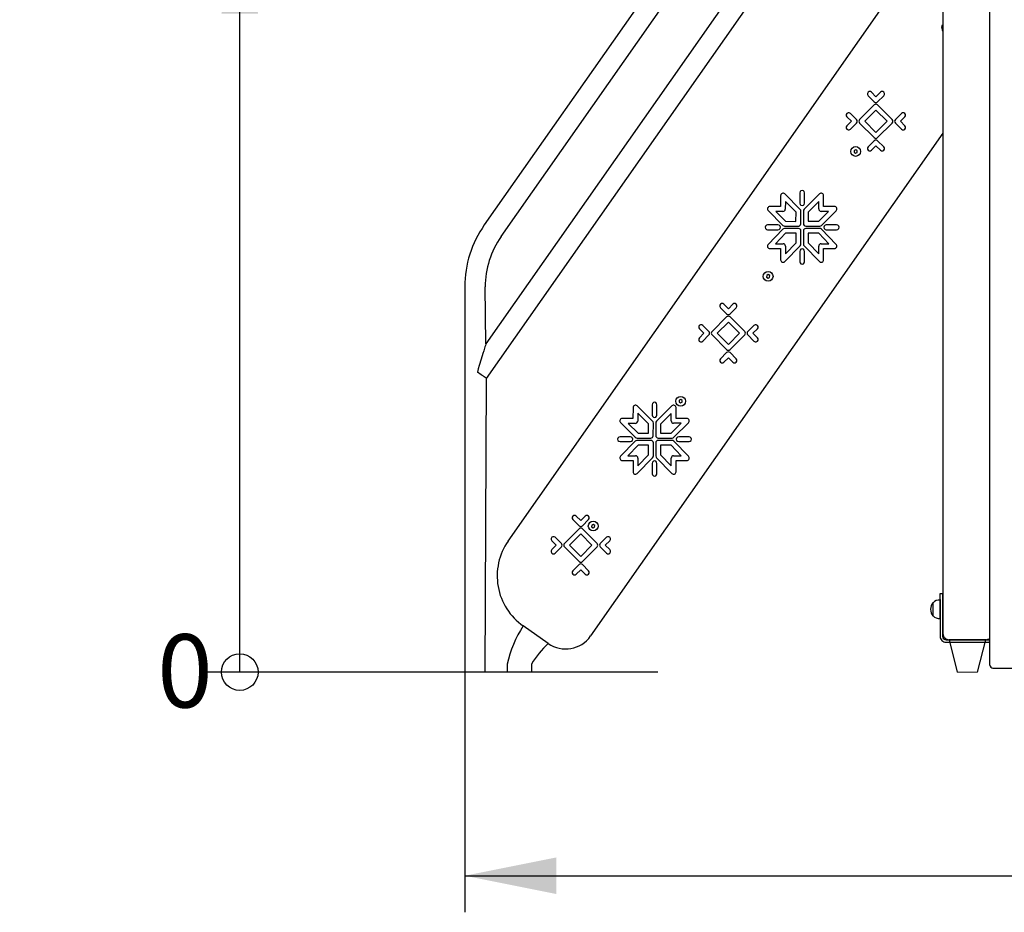
# Model space of a CAD drawing. Units: millimetres. Extents: x 159 to 437, y 56 to 393.
# Drawn here: x 204 to 258, y 280 to 329 of the extents above; entities that cross this region are included whole.
import ezdxf

# ---------------------------------------------------------------- set-up
doc = ezdxf.new("R2010")
doc.units = ezdxf.units.MM
doc.layers.add('THICK_LINE', color=7, linetype='Continuous', lineweight=25)
doc.styles.add('SLDTEXTSTYLE0', font='TXT', dxfattribs={"width": 0.605})
doc.dimstyles.new('SLDDIMSTYLE0', dxfattribs={"dimtxt": 4, "dimasz": 0.666667, "dimexe": 0, "dimexo": 0.0625, "dimgap": 1, "dimtad": 0, "dimtih": 1, "dimtoh": 1, "dimdec": 0, "dimlfac": 30, "dimrnd": 1e-09, "dimdsep": 46, "dimtxsty": 'SLDTEXTSTYLE0', "dimblk1": 'ORIGIN', "dimblk2": 'ORIGIN', "dimsah": 1, "dimcen": 0.09, "dimadec": 0, "dimazin": 2, "dimtfac": 1, "dimtofl": 0, "dimtmove": 0, "dimatfit": 3, "dimldrblk": 'ORIGIN', "dimfxl": 0, "dimfrac": 2, "dimtolj": 1, "dimtzin": 12, "dimarcsym": 0})
doc.dimstyles.new('SLDDIMSTYLE1', dxfattribs={"dimtxt": 4, "dimasz": 5, "dimexe": 0, "dimexo": 0.0625, "dimgap": 1, "dimtad": 0, "dimtih": 1, "dimtoh": 1, "dimdec": 1, "dimlfac": 30, "dimrnd": 1e-09, "dimzin": 12, "dimdsep": 46, "dimtxsty": 'SLDTEXTSTYLE0', "dimsah": 1, "dimcen": 0.09, "dimadec": 0, "dimazin": 3, "dimtfac": 1, "dimtofl": 0, "dimtmove": 0, "dimatfit": 3, "dimfxl": 0, "dimfrac": 2, "dimtolj": 1, "dimtzin": 12, "dimarcsym": 0})
doc.dimstyles.new('SLDDIMSTYLE2', dxfattribs={"dimtxt": 4, "dimasz": 5, "dimexe": 0, "dimexo": 0.0625, "dimgap": 1, "dimtad": 0, "dimtih": 1, "dimtoh": 1, "dimdec": 0, "dimlfac": 30, "dimrnd": 1e-09, "dimzin": 12, "dimdsep": 46, "dimtxsty": 'SLDTEXTSTYLE0', "dimsah": 1, "dimcen": 0.09, "dimadec": 0, "dimazin": 3, "dimtfac": 1, "dimtofl": 0, "dimtmove": 0, "dimatfit": 3, "dimfxl": 0, "dimfrac": 2, "dimtolj": 1, "dimtzin": 12, "dimarcsym": 0})
doc.dimstyles.new('SLDDIMSTYLE3', dxfattribs={"dimtxt": 4, "dimasz": 5, "dimexe": 0, "dimexo": 0.0625, "dimgap": 1, "dimtad": 2, "dimdec": 0, "dimlfac": 30, "dimrnd": 1e-09, "dimzin": 12, "dimdsep": 46, "dimtxsty": 'SLDTEXTSTYLE0', "dimsah": 1, "dimcen": 0.09, "dimadec": 0, "dimazin": 3, "dimtfac": 1, "dimtofl": 0, "dimtmove": 0, "dimatfit": 3, "dimfxl": 0, "dimfrac": 2, "dimtolj": 1, "dimtzin": 12, "dimarcsym": 0})

# ---------------------------------------------------------------- blocks, each defined once
blk = doc.blocks.new('_Origin')
at = {"color": 0, "linetype": 'ByBlock', "lineweight": -2}
blk.add_line((0, 0), (-1, 0), dxfattribs=at)
blk.add_circle((0, 0), 0.5, dxfattribs=at)
blk = doc.blocks.new('_D')
at = {"layer": 'THICK_LINE'}
blk.add_line((238.896, 293.351), (214.053, 293.351), dxfattribs=at)
at = {"layer": 'THICK_LINE', "xscale": 2, "yscale": 2}
blk.add_blockref('_Origin', (216.053, 293.351), dxfattribs=at)
at = {"layer": 'THICK_LINE', "insert": (211.547, 295.418), "char_height": 4, "attachment_point": 1, "style": 'SLDTEXTSTYLE0'}
blk.add_mtext('0', dxfattribs=at)
blk = doc.blocks.new('_D_1')
at = {"layer": 'THICK_LINE'}
for p, q in [((257.674, 334.351), (214.053, 334.351)), ((216.053, 293.351), (216.053, 334.351))]:
    blk.add_line(p, q, dxfattribs=at)
blk.add_solid([(216.053, 334.351), (215.053, 329.351), (217.053, 329.351)], dxfattribs=at)
at = {"layer": 'THICK_LINE', "insert": (204.031, 336.418), "char_height": 4, "attachment_point": 1, "style": 'SLDTEXTSTYLE0'}
blk.add_mtext('1230', dxfattribs=at)
blk = doc.blocks.new('_D_2')
at = {"layer": 'THICK_LINE'}
for p, q in [((277.336, 390.398), (214.053, 390.398)), ((216.053, 334.351), (216.053, 390.398))]:
    blk.add_line(p, q, dxfattribs=at)
blk.add_solid([(216.053, 390.398), (215.053, 385.398), (217.053, 385.398)], dxfattribs=at)
at = {"layer": 'THICK_LINE', "insert": (204.031, 392.465), "char_height": 4, "attachment_point": 1, "style": 'SLDTEXTSTYLE0'}
blk.add_mtext('2911', dxfattribs=at)
blk = doc.blocks.new('_D_3')
at = {"layer": 'THICK_LINE'}
for p, q in [((373.141, 302.724), (373.141, 280.219)), ((228.349, 293.351), (228.349, 280.219)), ((228.349, 282.219), (373.141, 282.219))]:
    blk.add_line(p, q, dxfattribs=at)
for points in [[(228.349, 282.219), (233.349, 281.219), (233.349, 283.219)], [(373.141, 282.219), (368.141, 283.219), (368.141, 281.219)]]:
    blk.add_solid(points, dxfattribs=at)
at = {"layer": 'THICK_LINE', "insert": (295.734, 287.375), "char_height": 4, "attachment_point": 1, "style": 'SLDTEXTSTYLE0'}
blk.add_mtext('4344', dxfattribs=at)

msp = doc.modelspace()

# ---------------------------------------------------------------- linework, layer by layer
at = {"color": 7, "linetype": 'Continuous', "lineweight": 25}
for p, q in [((254.4711, 361.4509), (254.4711, 295.4509)), ((254.3377, 346.7655), (229.4982, 311.2909)), ((248.8449, 345.546), (229.4148, 317.7969)), ((230.3295, 317.1564), (249.7596, 344.9055)), ((229.5371, 309.3997), (254.3377, 344.7917)), ((257.0378, 293.8273), (257.0378, 333.9657)), ((230.7192, 300.5136), (252.9734, 332.2959)), ((254.402, 328.6924), (254.3937, 328.5965)), ((254.4711, 328.7246), (254.402, 328.6924)), ((254.3937, 328.5965), (254.3937, 328.5965)), ((250.8096, 324.8028), (250.5665, 325.0459)), ((251.0527, 325.0459), (250.8096, 324.8028)), ((250.3797, 324.8592), (250.7162, 324.5227)), ((250.9029, 324.5227), (251.2394, 324.8592)), ((249.748, 323.5545), (249.4115, 323.891)), ((250.7162, 324.3541), (249.9166, 323.5545)), ((250.8096, 324.0739), (250.1968, 323.4611)), ((251.4224, 323.4611), (250.8096, 324.0739)), ((251.7025, 323.5545), (250.9029, 324.3541)), ((252.2076, 323.891), (251.8711, 323.5545)), ((249.2248, 323.7042), (249.4678, 323.4611)), ((249.4678, 323.4611), (249.2248, 323.218)), ((249.4115, 323.0313), (249.748, 323.3678)), ((249.9166, 323.3678), (250.7162, 322.5682)), ((250.1968, 323.4611), (250.8096, 322.8483)), ((250.8096, 322.8483), (251.4224, 323.4611)), ((250.9029, 322.5682), (251.7025, 323.3678)), ((251.8711, 323.3678), (252.2076, 323.0313)), ((252.1513, 323.4611), (252.3944, 323.7042)), ((252.3944, 323.218), (252.1513, 323.4611)), ((254.4711, 322.8118), (235.2243, 295.3245)), ((250.7162, 322.3996), (250.3797, 322.0631)), ((251.2394, 322.0631), (250.9029, 322.3996)), ((249.6222, 321.8661), (249.6138, 321.7703)), ((249.6138, 321.7703), (249.6927, 321.7151)), ((249.7094, 321.9068), (249.6222, 321.8661)), ((249.6927, 321.7151), (249.7799, 321.7557)), ((249.7883, 321.8516), (249.7094, 321.9068)), ((249.7799, 321.7557), (249.7883, 321.8516)), ((250.5665, 321.8763), (250.8096, 322.1194)), ((250.8096, 322.1194), (251.0527, 321.8763)), ((246.646, 319.5528), (246.646, 318.9871)), ((246.9102, 318.9871), (246.9102, 319.5528)), ((245.6045, 319.3888), (245.5952, 318.7968)), ((246.6732, 318.6475), (245.8297, 319.4914)), ((245.8629, 319.0846), (245.8563, 318.662)), ((246.4475, 318.5), (245.8629, 319.0846)), ((247.7265, 319.4914), (246.8837, 318.6485)), ((247.6878, 319.0792), (247.1083, 318.4996)), ((247.6878, 318.6707), (247.6878, 319.0792)), ((247.952, 318.8028), (247.952, 319.398)), ((244.9211, 318.5779), (245.7251, 317.7719)), ((245.5952, 318.7968), (245.0154, 318.8022)), ((245.3347, 318.5361), (245.8738, 317.9959)), ((245.7221, 318.5325), (245.3347, 318.5361)), ((246.439, 317.9909), (246.4475, 318.5)), ((246.7, 317.8561), (246.7115, 318.5522)), ((246.8441, 318.5543), (246.8441, 317.8648)), ((247.1083, 318.4996), (247.1083, 317.9969)), ((247.6834, 317.9969), (248.2239, 318.5386)), ((248.2239, 318.5386), (247.8199, 318.5386)), ((247.831, 317.7719), (248.628, 318.5706)), ((248.5418, 318.8028), (247.952, 318.8028)), ((245.8738, 317.9959), (246.439, 317.9909)), ((247.1083, 317.9969), (247.6834, 317.9969)), ((245.4589, 317.8), (244.8932, 317.8)), ((244.8932, 317.5359), (245.4589, 317.5359)), ((245.7236, 317.5599), (244.9263, 316.7335)), ((246.58, 317.6006), (245.8185, 317.6004)), ((245.8231, 317.7332), (246.5674, 317.7266)), ((246.7121, 316.7555), (246.7121, 317.4685)), ((246.8441, 317.4685), (246.8441, 316.7555)), ((246.9762, 317.7327), (247.7377, 317.7329)), ((247.7377, 317.6004), (246.9762, 317.6006)), ((248.6299, 316.7335), (247.8326, 317.5599)), ((248.663, 317.8), (248.0972, 317.8)), ((248.0972, 317.5359), (248.663, 317.5359)), ((245.8741, 317.3365), (245.3249, 316.7672)), ((246.4479, 317.3365), (245.8741, 317.3365)), ((246.4479, 316.8084), (246.4479, 317.3365)), ((247.1083, 317.3365), (247.1083, 316.8084)), ((247.6821, 317.3365), (247.1083, 317.3365)), ((248.2313, 316.7672), (247.6821, 317.3365)), ((245.0144, 316.503), (245.6042, 316.503)), ((245.3249, 316.7672), (245.7363, 316.7672)), ((245.6042, 316.503), (245.6044, 315.8829)), ((245.8312, 315.7916), (246.668, 316.657)), ((245.8684, 316.209), (246.4479, 316.8084)), ((245.8684, 316.6351), (245.8684, 316.209)), ((246.646, 316.3488), (246.646, 315.7831)), ((246.8882, 316.657), (247.725, 315.7916)), ((246.9102, 315.7831), (246.9102, 316.3488)), ((247.1083, 316.8084), (247.6878, 316.209)), ((247.6878, 316.209), (247.6878, 316.6351)), ((247.8199, 316.7672), (248.2313, 316.7672)), ((247.9518, 315.8829), (247.952, 316.503)), ((247.952, 316.503), (248.5418, 316.503)), ((244.8424, 315.0399), (244.834, 314.944)), ((244.834, 314.944), (244.9129, 314.8888)), ((244.9296, 315.0805), (244.8424, 315.0399)), ((244.9129, 314.8888), (245.0001, 314.9295)), ((245.0085, 315.0253), (244.9296, 315.0805)), ((245.0001, 314.9295), (245.0085, 315.0253)), ((228.3493, 314.4176), (228.3493, 293.3509)), ((229.4982, 311.2909), (229.466, 314.4176)), ((242.3168, 313.2728), (242.6532, 312.9363)), ((242.7466, 313.2165), (242.5035, 313.4596)), ((242.9897, 313.4596), (242.7466, 313.2165)), ((242.84, 312.9363), (243.1765, 313.2728)), ((242.6532, 312.7677), (241.8537, 311.9681)), ((243.6396, 311.9681), (242.84, 312.7677)), ((241.1618, 312.1179), (241.4049, 311.8748)), ((241.6851, 311.9681), (241.3486, 312.3046)), ((242.7466, 312.4876), (242.1338, 311.8748)), ((243.3594, 311.8748), (242.7466, 312.4876)), ((244.1447, 312.3046), (243.8082, 311.9681)), ((244.0883, 311.8748), (244.3314, 312.1179)), ((241.4049, 311.8748), (241.1618, 311.6317)), ((241.3486, 311.4449), (241.6851, 311.7814)), ((241.8537, 311.7814), (242.6532, 310.9818)), ((242.1338, 311.8748), (242.7466, 311.262)), ((242.7466, 311.262), (243.3594, 311.8748)), ((242.84, 310.9818), (243.6396, 311.7814)), ((243.8082, 311.7814), (244.1447, 311.4449)), ((244.3314, 311.6317), (244.0883, 311.8748)), ((242.6532, 310.8132), (242.3168, 310.4767)), ((242.5035, 310.29), (242.7466, 310.5331)), ((242.7466, 310.5331), (242.9897, 310.29)), ((243.1765, 310.4767), (242.84, 310.8132)), ((229.466, 293.3509), (229.5371, 309.3997)), ((240.1498, 308.2543), (240.0626, 308.2136)), ((240.2287, 308.1991), (240.1498, 308.2543)), ((237.5416, 307.8024), (237.5323, 307.2105)), ((238.6103, 307.0611), (237.7667, 307.905)), ((238.5831, 307.9664), (238.5831, 307.4007)), ((239.6636, 307.905), (238.8207, 307.0622)), ((238.8472, 307.4007), (238.8472, 307.9664)), ((239.8891, 307.2164), (239.889, 307.8116)), ((240.0626, 308.2136), (240.0542, 308.1177)), ((240.0542, 308.1177), (240.1331, 308.0625)), ((240.1331, 308.0625), (240.2203, 308.1032)), ((240.2203, 308.1032), (240.2287, 308.1991)), ((237.5323, 307.2105), (236.9525, 307.2159)), ((237.8, 307.4982), (237.7933, 307.0756)), ((238.3845, 306.9137), (237.8, 307.4982)), ((239.6249, 307.4928), (239.0454, 306.9132)), ((239.6249, 307.0843), (239.6249, 307.4928)), ((240.4788, 307.2164), (239.8891, 307.2164)), ((236.8581, 306.9915), (237.6622, 306.1855)), ((237.2718, 306.9497), (237.8108, 306.4095)), ((237.6592, 306.9461), (237.2718, 306.9497)), ((238.3761, 306.4045), (238.3845, 306.9137)), ((238.637, 306.2697), (238.6486, 306.9659)), ((238.7812, 306.9679), (238.7812, 306.2784)), ((239.0454, 306.9132), (239.0454, 306.4105)), ((239.6205, 306.4105), (240.161, 306.9522)), ((240.161, 306.9522), (239.757, 306.9522)), ((239.7681, 306.1855), (240.565, 306.9842)), ((237.396, 306.2137), (236.8303, 306.2137)), ((237.7601, 306.1468), (238.5044, 306.1402)), ((237.8108, 306.4095), (238.3761, 306.4045)), ((238.9133, 306.1463), (239.6747, 306.1465)), ((239.0454, 306.4105), (239.6205, 306.4105)), ((240.6, 306.2137), (240.0343, 306.2137)), ((236.8303, 305.9495), (237.396, 305.9495)), ((237.6607, 305.9735), (236.8633, 305.1471)), ((237.8112, 305.7501), (237.2619, 305.1808)), ((238.517, 306.0143), (237.7556, 306.0141)), ((238.385, 305.7501), (237.8112, 305.7501)), ((238.385, 305.222), (238.385, 305.7501)), ((238.6491, 305.1691), (238.6491, 305.8822)), ((238.7812, 305.8822), (238.7812, 305.1691)), ((239.6747, 306.0141), (238.9133, 306.0143)), ((239.0454, 305.7501), (239.0454, 305.222)), ((239.6191, 305.7501), (239.0454, 305.7501)), ((240.1684, 305.1808), (239.6191, 305.7501)), ((240.567, 305.1471), (239.7697, 305.9735)), ((240.0343, 305.9495), (240.6, 305.9495)), ((237.2619, 305.1808), (237.6733, 305.1808)), ((237.7683, 304.2052), (238.6051, 305.0706)), ((237.8054, 304.6226), (238.385, 305.222)), ((237.8054, 305.0487), (237.8054, 304.6226)), ((238.8252, 305.0706), (239.662, 304.2052)), ((239.0454, 305.222), (239.6249, 304.6226)), ((239.6249, 304.6226), (239.6249, 305.0487)), ((239.757, 305.1808), (240.1684, 305.1808)), ((236.9515, 304.9166), (237.5413, 304.9166)), ((237.5413, 304.9166), (237.5414, 304.2965)), ((238.5831, 304.7624), (238.5831, 304.1967)), ((238.8472, 304.1967), (238.8472, 304.7624)), ((239.8889, 304.2965), (239.8891, 304.9166)), ((239.8891, 304.9166), (240.4788, 304.9166)), ((234.6837, 301.6301), (234.4406, 301.8732)), ((234.9268, 301.8732), (234.6837, 301.6301)), ((234.2538, 301.6864), (234.5903, 301.3499)), ((234.7771, 301.3499), (235.1135, 301.6864)), ((235.2828, 301.3873), (235.2744, 301.2915)), ((235.2744, 301.2915), (235.3533, 301.2363)), ((235.37, 301.428), (235.2828, 301.3873)), ((235.3533, 301.2363), (235.4405, 301.2769)), ((235.4489, 301.3728), (235.37, 301.428)), ((235.4405, 301.2769), (235.4489, 301.3728)), ((233.6221, 300.3818), (233.2856, 300.7182)), ((234.5903, 301.1813), (233.7907, 300.3818)), ((234.6837, 300.9012), (234.0709, 300.2884)), ((235.2965, 300.2884), (234.6837, 300.9012)), ((235.5766, 300.3818), (234.7771, 301.1813)), ((236.0817, 300.7182), (235.7452, 300.3818)), ((233.0989, 300.5315), (233.342, 300.2884)), ((233.342, 300.2884), (233.0989, 300.0453)), ((233.2856, 299.8585), (233.6221, 300.195)), ((233.7907, 300.195), (234.5903, 299.3954)), ((234.0709, 300.2884), (234.6837, 299.6756)), ((234.6837, 299.6756), (235.2965, 300.2884)), ((234.7771, 299.3954), (235.5766, 300.195)), ((235.7452, 300.195), (236.0817, 299.8585)), ((236.0254, 300.2884), (236.2685, 300.5315)), ((236.2685, 300.0453), (236.0254, 300.2884)), ((234.5903, 299.2268), (234.2538, 298.8904)), ((235.1135, 298.8904), (234.7771, 299.2268)), ((234.4406, 298.7036), (234.6837, 298.9467)), ((234.6837, 298.9467), (234.9268, 298.7036)), ((254.3211, 297.3176), (254.3211, 297.6509)), ((254.3211, 297.6509), (254.4544, 297.6509)), ((254.4544, 297.6509), (254.4544, 297.3176)), ((253.929, 297.1424), (253.9211, 297.1426)), ((253.9211, 297.1426), (253.9211, 296.4983)), ((254.3211, 297.2899), (254.3144, 297.2904)), ((254.3144, 296.2781), (254.3144, 297.2904)), ((254.3211, 297.3176), (254.3211, 295.3009)), ((254.4544, 297.3176), (254.4544, 295.3009)), ((253.9211, 296.4983), (253.9211, 296.4259)), ((253.9211, 296.4259), (253.929, 296.4261)), ((254.4711, 296.9176), (254.4544, 296.9176)), ((254.4544, 296.6509), (254.4711, 296.6509)), ((232.9031, 294.9152), (231.5378, 295.8711)), ((254.3144, 296.2781), (254.3211, 296.2786)), ((254.6377, 295.1176), (256.9711, 295.1176)), ((254.6377, 294.9843), (256.9711, 294.9843)), ((254.8044, 295.1176), (255.2461, 293.3509)), ((256.8044, 295.1176), (254.8044, 295.1176)), ((256.3627, 293.3509), (256.8044, 295.1176)), ((230.661, 293.7843), (230.661, 293.3509)), ((231.9943, 293.7843), (231.9943, 293.3509)), ((257.0378, 293.7317), (257.0378, 293.8273)), ((257.2044, 293.565), (277.0711, 293.565))]:
    msp.add_line(p, q, dxfattribs=at)
at = {"color": 7, "linetype": 'Continuous', "lineweight": 18}
for p, q in [((228.3493, 293.3509), (229.466, 293.3509)), ((230.661, 293.3509), (231.9943, 293.3509)), ((255.2461, 293.3509), (256.3627, 293.3509))]:
    msp.add_line(p, q, dxfattribs=at)
at = {"color": 7, "linetype": 'Continuous', "lineweight": 25, "flags": 128}
for points in [[(246.7115, 318.5522), (246.6991, 318.6103), (246.6732, 318.6475)], [(246.8837, 318.6485), (246.8524, 318.6005), (246.8441, 318.5543)], [(245.8185, 317.6004), (245.762, 317.5876), (245.7236, 317.5599)], [(245.7251, 317.7719), (245.777, 317.7398), (245.8231, 317.7332)], [(247.7377, 317.7329), (247.7931, 317.7453), (247.831, 317.7719)], [(247.8326, 317.5599), (247.7825, 317.5925), (247.7377, 317.6004)], [(246.668, 316.657), (246.7028, 316.7067), (246.7121, 316.7555)], [(246.8441, 316.7555), (246.8589, 316.6947), (246.8882, 316.657)], [(229.4982, 311.2909), (229.4984, 311.289), (229.4923, 311.2693), (229.4738, 311.2102), (229.4509, 311.1369), (229.4252, 311.0546), (229.3813, 310.9135), (229.3357, 310.7668), (229.2406, 310.4586), (229.1349, 310.1073), (229.0833, 309.9286), (229.0409, 309.7472)], [(229.5371, 309.3997), (229.532, 309.4033), (229.5166, 309.4141), (229.4913, 309.4318), (229.4567, 309.456), (229.4136, 309.4862), (229.3629, 309.5217), (229.3058, 309.5616), (229.2437, 309.6052), (229.1778, 309.6513), (229.1097, 309.699), (229.0409, 309.7472)], [(238.6486, 306.9659), (238.6362, 307.024), (238.6103, 307.0611)], [(238.8207, 307.0622), (238.7895, 307.0141), (238.7812, 306.9679)], [(237.6622, 306.1855), (237.7141, 306.1534), (237.7601, 306.1468)], [(239.6747, 306.1465), (239.7301, 306.1589), (239.7681, 306.1855)], [(237.7556, 306.0141), (237.6991, 306.0012), (237.6607, 305.9735)], [(239.7697, 305.9735), (239.7196, 306.0061), (239.6747, 306.0141)], [(238.6051, 305.0706), (238.6398, 305.1203), (238.6491, 305.1691)], [(238.7812, 305.1691), (238.796, 305.1083), (238.8252, 305.0706)], [(256.9711, 295.1176), (257.0068, 295.1211), (256.9711, 295.1176)], [(256.9711, 294.9843), (257.0329, 294.9903), (256.9711, 294.9843)]]:
    msp.add_lwpolyline(points, dxfattribs=at)
at = {"color": 7, "linetype": 'Continuous', "lineweight": 25}
for centre in [(249.7011, 321.8109), (244.9213, 314.9847), (240.1414, 308.1584), (235.3616, 301.3321)]:
    msp.add_circle(centre, 0.2667, dxfattribs=at)
for centre, radius, start, end in [((254.6706, 328.5477), 0.2667, 138.43128, 221.56872), ((250.472, 324.9536), 0.1321, 44.35203, 225.64813), ((251.1471, 324.9536), 0.1321, 314.35175, 135.64809), ((250.8096, 324.616), 0.132, 224.96738, 315.03262), ((250.8096, 324.2608), 0.132, 44.96738, 135.03262), ((249.3171, 323.7987), 0.1321, 44.352, 225.64831), ((252.302, 323.7987), 0.1321, 314.35181, 135.64788), ((249.6547, 323.4611), 0.132, 314.96594, 45.03406), ((250.0099, 323.4611), 0.132, 134.96843, 225.03157), ((251.6092, 323.4611), 0.132, 314.96837, 45.03163), ((251.9644, 323.4611), 0.132, 134.96762, 225.03238), ((249.3171, 323.1236), 0.1321, 134.35174, 315.64795), ((252.302, 323.1236), 0.1321, 224.35217, 45.64814), ((250.8096, 322.6615), 0.132, 224.96778, 315.03222), ((250.8096, 322.3063), 0.132, 44.96778, 135.03222), ((250.472, 321.9687), 0.1321, 134.35182, 315.64818), ((251.1471, 321.9687), 0.1321, 224.3517, 45.6483), ((245.7362, 319.3982), 0.132, 44.90601, 184.08156), ((246.7781, 319.5543), 0.1321, 359.35146, 180.64854), ((247.82, 319.3982), 0.132, 359.91516, 135.0846), ((246.7781, 318.9856), 0.1321, 179.35188, 0.64812), ((245.0143, 318.6707), 0.1315, 89.48628, 224.89468), ((245.7248, 318.664), 0.1315, 268.85743, 359.12318), ((247.8198, 318.6706), 0.132, 179.96643, 270.03357), ((248.542, 318.6708), 0.132, 310.63372, 90.09327), ((234.241, 314.4176), 5.8917, 145.00004, 179.99995), ((244.8917, 317.6679), 0.1321, 89.3523, 270.6477), ((245.4604, 317.6679), 0.1321, 269.35062, 90.64938), ((246.5685, 317.8581), 0.1315, 269.52405, 359.12179), ((246.5801, 317.4686), 0.132, 359.96769, 90.03231), ((246.9761, 317.8647), 0.132, 179.96707, 270.0325), ((246.9761, 317.4686), 0.132, 89.9662, 180.0338), ((248.0957, 317.6679), 0.1321, 89.35146, 270.64854), ((248.6645, 317.6679), 0.1321, 269.35146, 90.64854), ((234.241, 314.4176), 4.775, 145.00009, 179.99995), ((245.0142, 316.635), 0.132, 131.76727, 270.09243), ((245.7363, 316.6352), 0.132, 359.96734, 90.03266), ((246.7781, 316.3503), 0.1321, 359.35188, 180.64812), ((247.8198, 316.6352), 0.132, 89.96657, 180.03343), ((248.542, 316.635), 0.132, 269.9071, 48.23233), ((245.7362, 315.8829), 0.1318, 179.99814, 316.14332), ((246.7781, 315.7816), 0.1321, 179.35188, 0.64812), ((247.82, 315.8829), 0.1318, 223.83768, 0.02051), ((242.4091, 313.3672), 0.1321, 44.35111, 225.6495), ((243.0842, 313.3672), 0.1321, 314.3529, 135.64771), ((242.7466, 313.0296), 0.132, 224.96755, 315.03245), ((242.7466, 312.6744), 0.132, 44.96512, 135.03488), ((241.2541, 312.2123), 0.1321, 44.3518, 225.64942), ((244.2391, 312.2123), 0.1321, 314.35058, 135.6482), ((241.2541, 311.5372), 0.1321, 134.3505, 315.64889), ((241.5918, 311.8748), 0.132, 314.9702, 45.0298), ((241.947, 311.8748), 0.132, 134.97049, 225.02951), ((243.5463, 311.8748), 0.132, 314.96858, 45.03142), ((243.9015, 311.8748), 0.132, 134.97049, 225.02951), ((244.2391, 311.5372), 0.1321, 224.35111, 45.6495), ((242.7466, 311.0751), 0.132, 224.96755, 315.03245), ((242.4091, 310.3823), 0.1321, 134.35062, 315.64877), ((242.7466, 310.7199), 0.132, 44.96755, 135.03245), ((243.0842, 310.3823), 0.1321, 224.35241, 45.64698), ((237.6732, 307.8118), 0.132, 44.90641, 184.08158), ((238.7152, 307.9679), 0.1321, 359.3513, 180.6487), ((239.7571, 307.8118), 0.132, 359.91581, 135.08388), ((236.9513, 307.0843), 0.1315, 89.48559, 224.89574), ((238.7152, 307.3992), 0.1321, 179.35101, 0.64899), ((240.4791, 307.0844), 0.132, 310.63442, 90.09257), ((237.6618, 307.0776), 0.1315, 268.85798, 359.12306), ((239.7569, 307.0842), 0.132, 179.96957, 270.03043), ((236.8288, 306.0816), 0.1321, 89.3523, 270.6477), ((237.3975, 306.0816), 0.1321, 269.35062, 90.64938), ((238.5055, 306.2717), 0.1315, 269.52202, 359.12467), ((238.9132, 306.2783), 0.132, 179.96851, 270.03149), ((240.0328, 306.0816), 0.1321, 89.3523, 270.6477), ((240.6015, 306.0816), 0.1321, 269.3523, 90.6477), ((238.5171, 305.8822), 0.132, 359.96873, 90.03127), ((238.9132, 305.8822), 0.132, 89.97002, 180.02998), ((236.9513, 305.0486), 0.132, 131.7672, 270.09251), ((237.6734, 305.0488), 0.132, 359.96813, 90.03187), ((239.7569, 305.0488), 0.132, 89.96942, 180.03058), ((240.4791, 305.0486), 0.132, 269.90749, 48.2328), ((238.7152, 304.7639), 0.1321, 359.35101, 180.64899), ((237.6732, 304.2965), 0.1318, 179.99656, 316.14421), ((238.7152, 304.1952), 0.1321, 179.35101, 0.64899), ((239.7571, 304.2965), 0.1318, 223.83675, 0.02178), ((234.3461, 301.7809), 0.1321, 44.35123, 225.64938), ((235.0212, 301.7809), 0.1321, 314.35087, 135.64852), ((234.6837, 301.4432), 0.132, 224.96755, 315.03245), ((233.1912, 300.6259), 0.1321, 44.3516, 225.64962), ((234.6837, 301.0881), 0.132, 44.96512, 135.03488), ((236.1762, 300.6259), 0.1321, 314.35176, 135.64824), ((233.4497, 298.6016), 3.3333, 145.00001, 235.00001), ((233.5288, 300.2884), 0.132, 314.97049, 45.02951), ((233.884, 300.2884), 0.132, 134.97049, 225.02951), ((235.4833, 300.2884), 0.132, 314.97049, 45.02951), ((235.8385, 300.2884), 0.132, 134.96886, 225.03114), ((233.1912, 299.9508), 0.1321, 134.3505, 315.64889), ((236.1762, 299.9508), 0.1321, 224.35127, 45.64812), ((234.6837, 299.4887), 0.132, 224.96512, 315.03488), ((234.6837, 299.1336), 0.132, 44.96755, 135.03245), ((234.3461, 298.7959), 0.1321, 134.35062, 315.64877), ((235.0212, 298.7959), 0.1321, 224.35148, 45.64913), ((254.3814, 296.7843), 0.5833, 142.09993, 217.90007), ((254.2878, 296.7842), 0.5069, 86.98479, 135.0447), ((254.2878, 296.7843), 0.5069, 224.9553, 273.01521), ((236.8441, 292.4139), 6.3332, 146.91457, 167.50361), ((233.859, 296.2804), 1.6667, 235.00002, 325), ((254.8044, 295.4509), 0.3333, 179.99909, 270.00091), ((236.3049, 291.251), 4.9999, 132.87343, 149.55761), ((254.6377, 295.3009), 0.3167, 179.9994, 270.00025), ((254.6377, 295.3009), 0.1833, 180.00015, 270.00047), ((256.8044, 295.4509), 0.3333, 269.99876, 314.42735), ((257.2044, 293.7317), 0.1667, 179.99967, 270.00033)]:
    msp.add_arc(centre, radius, start, end, dxfattribs=at)

# ---------------------------------------------------------------- dimensions: what is measured, and where the dimension line sits
at = {"layer": 'THICK_LINE'}
for feature_location, offset, origin, dimstyle, picture, middle in [((277.3355, 390.3977), (-63.2826, 0), (238.8957, 293.3509), 'SLDDIMSTYLE2', '_D_2', (209.0418, 390.3977)), ((257.6744, 334.3509), (-43.6214, 0), (238.8957, 293.3509), 'SLDDIMSTYLE1', '_D_1', (209.0418, 334.3509)), ((238.8957351229, 293.3509248814), (-24.8428257737, 0), (238.8957351229, 293.3509248814), 'SLDDIMSTYLE0', '_D', (212.8001315912, 293.3509248814))]:
    dim = msp.add_ordinate_dim(feature_location=feature_location, offset=offset, dtype=0, origin=origin, dimstyle=dimstyle, dxfattribs=at)
    dim.commit()
    dim.dimension.update_dxf_attribs({"geometry": picture, "text_midpoint": middle})
dim = msp.add_linear_dim(base=(373.1408, 282.2191), p1=(228.3493, 293.3509), p2=(373.1408, 302.7239), angle=0, dimstyle='SLDDIMSTYLE3', dxfattribs=at)
dim.commit()
dim.dimension.update_dxf_attribs({"geometry": '_D_3', "text_midpoint": (300.7451, 282.2191), "dimtype": 160})

doc.saveas('drawing.dxf')
